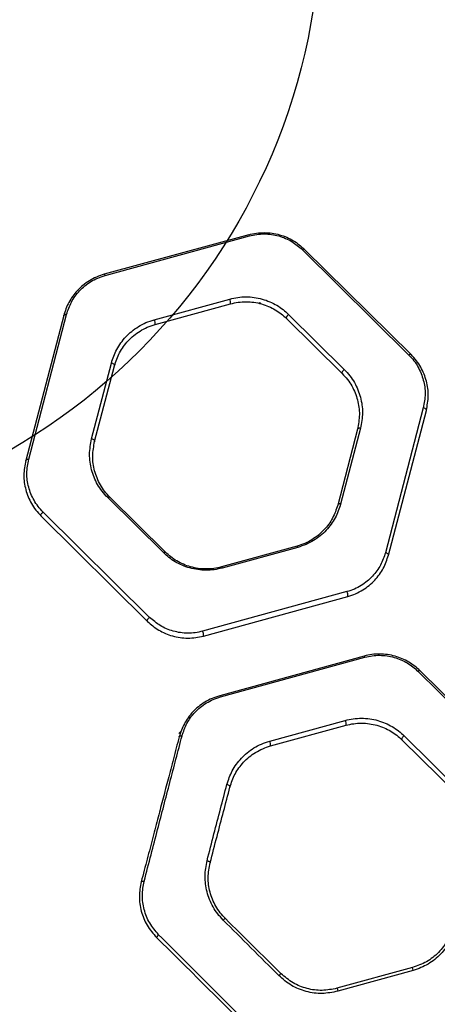
# Model space of a CAD drawing. Units: millimetres. Extents: x 17585 to 24562, y 29406 to 35221.
# Drawn here: x 22226 to 22361, y 31842 to 32160 of the extents above; entities that cross this region are included whole.
import ezdxf

# ---------------------------------------------------------------- set-up
doc = ezdxf.new("R2010")
doc.units = ezdxf.units.MM
doc.header["$LTSCALE"] = 200
doc.layers.add('OTWORY_MONTAŻOWE', color=1, linetype='Continuous')

msp = doc.modelspace()

# ---------------------------------------------------------------- linework, layer by layer
at = {"color": 7, "linetype": 'Continuous', "lineweight": 25}
for p, q in [((22300.35, 32090.75), (22253.66, 32077.95)), ((22253.9, 32077.58), (22300.6, 32090.39)), ((22352.87, 32051.99), (22318.43, 32086.02)), ((22317.71, 32085.91), (22352.15, 32051.87)), ((22269.8, 32063.28), (22294.22, 32069.97)), ((22270.08, 32061.72), (22294.5, 32068.41)), ((22303.67, 32068.56), (22303.91, 32068.8)), ((22304.28, 32068.43), (22303.91, 32068.8)), ((22240.52, 32064.66), (22228.26, 32017.82)), ((22229.2, 32018.16), (22241.46, 32065)), ((22313.27, 32064.99), (22331.28, 32047.19)), ((22312.59, 32063.68), (22330.59, 32045.88)), ((22249.54, 32024.78), (22255.95, 32049.27)), ((22250.53, 32023.93), (22256.94, 32048.42)), ((22356.83, 32034.81), (22344.57, 31987.97)), ((22345.55, 31987.12), (22357.81, 32033.96)), ((22335.54, 32027.85), (22329.13, 32003.36)), ((22336.49, 32028.19), (22330.08, 32003.7)), ((22272.76, 31987.98), (22254.75, 32005.78)), ((22273.48, 31988.1), (22255.47, 32005.9)), ((22268.31, 31967.06), (22233.88, 32001.1)), ((22233.2, 31999.79), (22267.63, 31965.76)), ((22315.98, 31990.06), (22291.56, 31983.37)), ((22316.23, 31989.69), (22291.81, 31983)), ((22332.13, 31975.39), (22285.43, 31962.58)), ((22285.72, 31961.02), (22332.41, 31973.83)), ((22337.7, 31954.54), (22291.01, 31941.74)), ((22291.25, 31941.37), (22337.95, 31954.17)), ((22355.06, 31949.69), (22389.5, 31915.65)), ((22390.21, 31915.77), (22355.78, 31949.8)), ((22307.15, 31927.06), (22331.57, 31933.76)), ((22277.75, 31929.5), (22278.63, 31930.38)), ((22307.43, 31925.5), (22331.85, 31932.2)), ((22349.93, 31927.46), (22367.94, 31909.66)), ((22350.62, 31928.77), (22368.63, 31910.97)), ((22353.33, 31853.84), (22328.91, 31847.15)), ((22353.58, 31852.96), (22329.16, 31846.2))]:
    msp.add_line(p, q, dxfattribs=at)
at = {"color": 7, "linetype": 'Continuous', "lineweight": 25, "flags": 128}
for points in [[(22318.43, 32086.02), (22318.38, 32086.06), (22318.31, 32086.09), (22318.23, 32086.1), (22318.14, 32086.09), (22318.04, 32086.07), (22317.94, 32086.03), (22317.83, 32085.97), (22317.71, 32085.91)], [(22240.52, 32064.66), (22240.56, 32064.75), (22240.63, 32064.83), (22240.72, 32064.9), (22240.84, 32064.96), (22240.97, 32065), (22241.13, 32065.02), (22241.29, 32065.02), (22241.46, 32065)], [(22313.27, 32064.99), (22313.08, 32064.84), (22312.9, 32064.67), (22312.75, 32064.48), (22312.63, 32064.29), (22312.55, 32064.1), (22312.51, 32063.93), (22312.53, 32063.78), (22312.59, 32063.68)], [(22352.87, 32051.99), (22352.81, 32052.03), (22352.74, 32052.05), (22352.66, 32052.06), (22352.57, 32052.05), (22352.48, 32052.03), (22352.37, 32051.99), (22352.26, 32051.94), (22352.15, 32051.87)], [(22256.94, 32048.42), (22256.95, 32048.55), (22256.91, 32048.68), (22256.83, 32048.82), (22256.71, 32048.94), (22256.55, 32049.06), (22256.37, 32049.15), (22256.16, 32049.23), (22255.95, 32049.27)], [(22331.28, 32047.19), (22331.09, 32047.04), (22330.91, 32046.87), (22330.76, 32046.68), (22330.63, 32046.48), (22330.55, 32046.3), (22330.52, 32046.13), (22330.53, 32045.98), (22330.59, 32045.88)], [(22357.81, 32033.96), (22357.82, 32034.08), (22357.78, 32034.22), (22357.7, 32034.35), (22357.58, 32034.48), (22357.42, 32034.59), (22357.24, 32034.69), (22357.04, 32034.76), (22356.83, 32034.81)], [(22336.49, 32028.19), (22336.32, 32028.21), (22336.15, 32028.21), (22336, 32028.19), (22335.86, 32028.15), (22335.74, 32028.1), (22335.65, 32028.03), (22335.58, 32027.95), (22335.54, 32027.85)], [(22249.54, 32024.78), (22249.75, 32024.73), (22249.95, 32024.66), (22250.14, 32024.56), (22250.3, 32024.45), (22250.42, 32024.32), (22250.5, 32024.19), (22250.54, 32024.06), (22250.53, 32023.93)], [(22228.26, 32017.82), (22228.3, 32017.91), (22228.37, 32018), (22228.46, 32018.07), (22228.58, 32018.12), (22228.71, 32018.16), (22228.87, 32018.18), (22229.03, 32018.18), (22229.2, 32018.16)], [(22254.75, 32005.78), (22254.86, 32005.85), (22254.97, 32005.91), (22255.07, 32005.95), (22255.17, 32005.97), (22255.27, 32005.98), (22255.35, 32005.97), (22255.42, 32005.94), (22255.47, 32005.9)], [(22330.08, 32003.7), (22329.91, 32003.72), (22329.74, 32003.72), (22329.59, 32003.7), (22329.45, 32003.66), (22329.33, 32003.6), (22329.24, 32003.53), (22329.17, 32003.45), (22329.13, 32003.36)], [(22233.2, 31999.79), (22233.14, 31999.9), (22233.12, 32000.04), (22233.16, 32000.21), (22233.23, 32000.4), (22233.35, 32000.59), (22233.51, 32000.78), (22233.69, 32000.96), (22233.88, 32001.1)], [(22272.76, 31987.98), (22272.87, 31988.05), (22272.98, 31988.11), (22273.08, 31988.14), (22273.18, 31988.17), (22273.27, 31988.17), (22273.36, 31988.17), (22273.43, 31988.14), (22273.48, 31988.1)], [(22345.55, 31987.12), (22345.56, 31987.25), (22345.52, 31987.38), (22345.44, 31987.51), (22345.32, 31987.64), (22345.16, 31987.75), (22344.98, 31987.85), (22344.78, 31987.92), (22344.57, 31987.97)], [(22267.63, 31965.76), (22267.57, 31965.86), (22267.56, 31966), (22267.59, 31966.17), (22267.67, 31966.36), (22267.79, 31966.56), (22267.94, 31966.75), (22268.12, 31966.92), (22268.31, 31967.06)], [(22355.06, 31949.69), (22355.18, 31949.76), (22355.28, 31949.81), (22355.39, 31949.85), (22355.49, 31949.87), (22355.58, 31949.88), (22355.66, 31949.87), (22355.73, 31949.84), (22355.78, 31949.8)], [(22277.86, 31928.44), (22277.9, 31928.54), (22277.97, 31928.62), (22278.07, 31928.69), (22278.19, 31928.74), (22278.32, 31928.78), (22278.48, 31928.8), (22278.64, 31928.8), (22278.81, 31928.78)], [(22350.62, 31928.77), (22350.43, 31928.63), (22350.25, 31928.45), (22350.1, 31928.26), (22349.97, 31928.07), (22349.89, 31927.88), (22349.86, 31927.71), (22349.87, 31927.57), (22349.93, 31927.46)], [(22293.3, 31913.06), (22293.51, 31913.01), (22293.72, 31912.94), (22293.9, 31912.84), (22294.06, 31912.73), (22294.18, 31912.6), (22294.26, 31912.47), (22294.3, 31912.33), (22294.29, 31912.21)], [(22286.89, 31888.41), (22287.09, 31888.36), (22287.29, 31888.29), (22287.47, 31888.21), (22287.63, 31888.11), (22287.75, 31888.01), (22287.84, 31887.91), (22287.88, 31887.8), (22287.88, 31887.71)], [(22265.6, 31881.6), (22265.64, 31881.66), (22265.7, 31881.71), (22265.79, 31881.75), (22265.91, 31881.78), (22266.05, 31881.79), (22266.21, 31881.78), (22266.37, 31881.76), (22266.55, 31881.73)]]:
    msp.add_lwpolyline(points, dxfattribs=at)
at = {"color": 7, "linetype": 'Continuous', "lineweight": 25}
for centre, radius, start, end in [((22300.05, 32090.29), 0.558, 10.286, 56.983), ((22253.34, 32077.48), 0.568, 10.2678, 55.867), ((22291.83, 32068.73), 2.69, 353.2081, 27.4488), ((22267.36, 32062.02), 2.74, 353.6016, 27.2483), ((22315.68, 31989.59), 0.556, 10.2949, 57.3517), ((22291.26, 31982.9), 0.56, 10.2809, 56.7713), ((22329.81, 31974.16), 2.62, 352.602, 27.7552), ((22283.02, 31961.34), 2.71, 353.3602, 27.3693), ((22337.4, 31954.07), 0.552, 10.3085, 57.8375), ((22290.7, 31941.27), 0.561, 10.2799, 56.7388), ((22329.24, 31932.53), 2.63, 352.6175, 27.748), ((22304.78, 31925.83), 2.67, 353.0071, 27.5513), ((22293.05, 31868.53), 1.18, 101.2034, 143.8097), ((22272.4, 31862.91), 1.97, 126.5, 160.1848), ((22330.64, 31846.9), 23.73, 14.8098, 17.0206), ((22313.12, 31848.59), 4.02, 124.8609, 138.6817), ((22349.91, 31852.14), 21.58, 193.3712, 195.9744)]:
    msp.add_arc(centre, radius, start, end, dxfattribs=at)
for points, knots in [([(22300.35, 32090.75), (22301.18, 32090.95), (22302.82, 32091.33), (22305.38, 32091.48), (22307.92, 32091.29), (22310.37, 32090.78), (22312.69, 32089.95), (22315.56, 32088.52), (22317.29, 32087.02), (22318.43, 32086.02)], [0, 0, 0, 0, 0.126615, 0.251792, 0.377398, 0.502569, 0.6268, 0.752085, 1, 1, 1, 1]), ([(22300.6, 32090.39), (22301.38, 32090.57), (22302.93, 32090.93), (22305.36, 32091.07), (22307.76, 32090.89), (22310.09, 32090.41), (22312.28, 32089.62), (22314.99, 32088.26), (22316.63, 32086.85), (22317.71, 32085.91)], [0, 0, 0, 0, 0.126227, 0.250925, 0.376087, 0.500968, 0.625155, 0.750688, 1, 1, 1, 1]), ([(22253.66, 32077.95), (22252.8, 32077.68), (22251.1, 32077.14), (22248.79, 32075.9), (22246.72, 32074.43), (22244.91, 32072.73), (22243.4, 32070.88), (22241.71, 32068.24), (22240.99, 32066.09), (22240.52, 32064.66)], [0, 0, 0, 0, 0.125875, 0.251143, 0.376821, 0.501633, 0.626787, 0.750993, 1, 1, 1, 1]), ([(22241.46, 32065), (22241.91, 32066.35), (22242.82, 32069.06), (22245.06, 32072.11), (22247.32, 32074.25), (22249.29, 32075.64), (22251.47, 32076.81), (22253.09, 32077.33), (22253.9, 32077.58)], [0, 0, 0, 0, 0.2506327, 0.5003623, 0.6251571, 0.7504922, 0.8750925, 1, 1, 1, 1]), ([(22294.22, 32069.97), (22295.08, 32070.18), (22296.8, 32070.58), (22299.5, 32070.73), (22302.17, 32070.55), (22304.76, 32070), (22307.21, 32069.13), (22309.46, 32067.98), (22311.52, 32066.6), (22312.69, 32065.53), (22313.27, 32064.99)], [0, 0, 0, 0, 0.124868, 0.249699, 0.374627, 0.499448, 0.624529, 0.749444, 0.874757, 1, 1, 1, 1]), ([(22294.5, 32068.41), (22295.32, 32068.6), (22296.96, 32068.99), (22299.51, 32069.13), (22302.05, 32068.96), (22304.51, 32068.44), (22306.84, 32067.61), (22308.98, 32066.52), (22310.92, 32065.21), (22312.03, 32064.19), (22312.59, 32063.68)], [0, 0, 0, 0, 0.124464, 0.248791, 0.37325, 0.497768, 0.6228, 0.747971, 0.873876, 1, 1, 1, 1]), ([(22255.95, 32049.27), (22256.45, 32050.77), (22257.2, 32053.03), (22258.97, 32055.81), (22260.57, 32057.77), (22262.47, 32059.56), (22264.66, 32061.11), (22267.09, 32062.42), (22268.89, 32062.99), (22269.8, 32063.28)], [0, 0, 0, 0, 0.24933, 0.374431, 0.499888, 0.624645, 0.750373, 0.874851, 1, 1, 1, 1]), ([(22256.94, 32048.42), (22257.42, 32049.85), (22258.37, 32052.69), (22260.73, 32055.92), (22263.13, 32058.18), (22265.2, 32059.66), (22267.52, 32060.9), (22269.23, 32061.44), (22270.08, 32061.72)], [0, 0, 0, 0, 0.250984, 0.501931, 0.626676, 0.752055, 0.87585, 1, 1, 1, 1]), ([(22352.15, 32051.87), (22352.71, 32051.27), (22353.84, 32050.06), (22355.57, 32047.39), (22357.01, 32043.8), (22357.65, 32039.29), (22357.1, 32036.3), (22356.83, 32034.81)], [0, 0, 0, 0, 0.125863, 0.251753, 0.500386, 0.750553, 1, 1, 1, 1]), ([(22357.81, 32033.96), (22358.1, 32035.53), (22358.68, 32038.69), (22358.11, 32042.67), (22357.1, 32045.73), (22356.02, 32047.95), (22354.65, 32050.07), (22353.46, 32051.35), (22352.87, 32051.99)], [0, 0, 0, 0, 0.248986, 0.498655, 0.622899, 0.747545, 0.873654, 1, 1, 1, 1]), ([(22330.59, 32045.88), (22331.19, 32045.25), (22332.37, 32043.98), (22333.74, 32041.87), (22334.82, 32039.65), (22335.83, 32036.58), (22336.41, 32032.6), (22335.83, 32029.43), (22335.54, 32027.85)], [0, 0, 0, 0, 0.124608, 0.248666, 0.373879, 0.49907, 0.749457, 1, 1, 1, 1]), ([(22331.28, 32047.19), (22331.91, 32046.52), (22333.15, 32045.19), (22334.59, 32042.96), (22335.73, 32040.63), (22336.8, 32037.4), (22337.41, 32033.19), (22336.8, 32029.86), (22336.49, 32028.19)], [0, 0, 0, 0, 0.125129, 0.249447, 0.374723, 0.499832, 0.749818, 1, 1, 1, 1]), ([(22254.75, 32005.78), (22254.12, 32006.45), (22252.88, 32007.78), (22251.44, 32010), (22250.3, 32012.33), (22249.23, 32015.56), (22248.62, 32019.77), (22249.23, 32023.11), (22249.54, 32024.78)], [0, 0, 0, 0, 0.125134, 0.249472, 0.374758, 0.499853, 0.749815, 1, 1, 1, 1]), ([(22255.47, 32005.9), (22254.88, 32006.53), (22253.7, 32007.8), (22252.34, 32009.9), (22251.25, 32012.11), (22250.24, 32015.18), (22249.66, 32019.17), (22250.24, 32022.34), (22250.53, 32023.93)], [0, 0, 0, 0, 0.124632, 0.248724, 0.373956, 0.499137, 0.749489, 1, 1, 1, 1]), ([(22228.26, 32017.82), (22227.97, 32016.24), (22227.38, 32013.07), (22227.97, 32009.09), (22228.97, 32006.03), (22230.05, 32003.82), (22231.42, 32001.7), (22232.61, 32000.43), (22233.2, 31999.79)], [0, 0, 0, 0, 0.249022, 0.498702, 0.622959, 0.747626, 0.873705, 1, 1, 1, 1]), ([(22233.88, 32001.1), (22233.32, 32001.7), (22232.19, 32002.91), (22230.46, 32005.57), (22229.02, 32009.15), (22228.37, 32013.67), (22228.92, 32016.67), (22229.2, 32018.16)], [0, 0, 0, 0, 0.1258411, 0.2517223, 0.500412, 0.7505715, 1, 1, 1, 1]), ([(22329.13, 32003.36), (22328.65, 32001.93), (22327.94, 31999.79), (22326.26, 31997.15), (22324.74, 31995.29), (22322.94, 31993.6), (22320.87, 31992.12), (22318.55, 31990.88), (22316.84, 31990.34), (22315.98, 31990.06)], [0, 0, 0, 0, 0.250925, 0.376573, 0.502214, 0.626897, 0.752215, 0.875921, 1, 1, 1, 1]), ([(22330.08, 32003.7), (22329.58, 32002.2), (22328.83, 31999.94), (22327.05, 31997.16), (22325.46, 31995.2), (22323.56, 31993.41), (22321.37, 31991.86), (22318.93, 31990.56), (22317.13, 31989.98), (22316.23, 31989.69)], [0, 0, 0, 0, 0.249399, 0.374561, 0.499966, 0.624711, 0.750425, 0.874865, 1, 1, 1, 1]), ([(22291.81, 31983), (22290.95, 31982.8), (22289.22, 31982.39), (22286.53, 31982.24), (22283.85, 31982.43), (22281.26, 31982.97), (22278.81, 31983.84), (22276.56, 31984.99), (22274.51, 31986.37), (22273.34, 31987.45), (22272.76, 31987.98)], [0, 0, 0, 0, 0.1248657, 0.2497058, 0.3745969, 0.4994646, 0.6245312, 0.7494697, 0.8747642, 1, 1, 1, 1]), ([(22291.56, 31983.37), (22290.75, 31983.17), (22289.11, 31982.79), (22286.55, 31982.65), (22284.01, 31982.82), (22281.55, 31983.35), (22279.23, 31984.17), (22277.09, 31985.26), (22275.14, 31986.57), (22274.03, 31987.59), (22273.48, 31988.1)], [0, 0, 0, 0, 0.124453, 0.24878, 0.373215, 0.497759, 0.622783, 0.74798, 0.873872, 1, 1, 1, 1]), ([(22344.57, 31987.97), (22344.11, 31986.62), (22343.2, 31983.91), (22340.96, 31980.86), (22338.7, 31978.72), (22336.74, 31977.33), (22334.56, 31976.16), (22332.94, 31975.65), (22332.13, 31975.39)], [0, 0, 0, 0, 0.250615, 0.500357, 0.625151, 0.750497, 0.875089, 1, 1, 1, 1]), ([(22332.41, 31973.83), (22333.26, 31974.1), (22334.97, 31974.64), (22337.28, 31975.88), (22339.35, 31977.35), (22341.15, 31979.04), (22342.67, 31980.9), (22344.36, 31983.54), (22345.07, 31985.69), (22345.55, 31987.12)], [0, 0, 0, 0, 0.125884, 0.25114, 0.376821, 0.501626, 0.626782, 0.750989, 1, 1, 1, 1]), ([(22267.63, 31965.76), (22268.78, 31964.76), (22270.51, 31963.27), (22273.37, 31961.83), (22275.69, 31961.01), (22278.14, 31960.49), (22280.68, 31960.31), (22283.24, 31960.45), (22284.89, 31960.83), (22285.72, 31961.02)], [0, 0, 0, 0, 0.247924, 0.373205, 0.497421, 0.622584, 0.748171, 0.873357, 1, 1, 1, 1]), ([(22285.43, 31962.58), (22284.65, 31962.4), (22283.09, 31962.04), (22280.66, 31961.9), (22278.26, 31962.07), (22275.94, 31962.57), (22273.75, 31963.35), (22271.03, 31964.71), (22269.4, 31966.12), (22268.31, 31967.06)], [0, 0, 0, 0, 0.12624, 0.250939, 0.376072, 0.500948, 0.625124, 0.750653, 1, 1, 1, 1]), ([(22355.78, 31949.8), (22354.63, 31950.8), (22352.9, 31952.3), (22350.03, 31953.73), (22347.71, 31954.56), (22345.26, 31955.08), (22342.72, 31955.26), (22340.16, 31955.11), (22338.52, 31954.73), (22337.7, 31954.54)], [0, 0, 0, 0, 0.247949, 0.37323, 0.497454, 0.622689, 0.748194, 0.873404, 1, 1, 1, 1]), ([(22337.95, 31954.17), (22338.73, 31954.35), (22340.28, 31954.71), (22342.7, 31954.85), (22345.1, 31954.68), (22347.43, 31954.19), (22349.62, 31953.41), (22352.34, 31952.05), (22353.98, 31950.63), (22355.06, 31949.69)], [0, 0, 0, 0, 0.126225, 0.25097, 0.376033, 0.500978, 0.625148, 0.750665, 1, 1, 1, 1]), ([(22291.01, 31941.74), (22290.15, 31941.46), (22288.45, 31940.92), (22286.14, 31939.68), (22284.06, 31938.21), (22282.26, 31936.52), (22280.74, 31934.66), (22279.06, 31932.02), (22278.34, 31929.88), (22277.86, 31928.44)], [0, 0, 0, 0, 0.125878, 0.25114, 0.37682, 0.501628, 0.626785, 0.750992, 1, 1, 1, 1]), ([(22278.81, 31928.78), (22279.26, 31930.14), (22280.17, 31932.84), (22282.41, 31935.9), (22284.68, 31938.03), (22286.64, 31939.42), (22288.82, 31940.59), (22290.44, 31941.11), (22291.25, 31941.37)], [0, 0, 0, 0, 0.250623, 0.500358, 0.62515, 0.750492, 0.875089, 1, 1, 1, 1]), ([(22331.57, 31933.76), (22332.43, 31933.96), (22334.15, 31934.36), (22336.84, 31934.51), (22339.51, 31934.33), (22342.1, 31933.78), (22344.55, 31932.92), (22346.81, 31931.77), (22348.87, 31930.39), (22350.04, 31929.31), (22350.62, 31928.77)], [0, 0, 0, 0, 0.1248715, 0.2497032, 0.3746326, 0.4994465, 0.6245312, 0.7494427, 0.8747576, 1, 1, 1, 1]), ([(22331.85, 31932.2), (22332.67, 31932.39), (22334.3, 31932.77), (22336.85, 31932.92), (22339.39, 31932.74), (22341.85, 31932.22), (22344.18, 31931.4), (22346.32, 31930.31), (22348.27, 31929), (22349.38, 31927.98), (22349.93, 31927.46)], [0, 0, 0, 0, 0.124485, 0.248824, 0.373289, 0.497797, 0.622825, 0.747985, 0.873885, 1, 1, 1, 1]), ([(22277.86, 31928.44), (22277.24, 31926.07), (22276.05, 31921.5), (22274.32, 31914.91), (22272.67, 31908.62), (22271.06, 31902.45), (22269.36, 31895.96), (22267.53, 31888.98), (22266.25, 31884.07), (22265.6, 31881.6)], [0, 0, 0, 0, 0.156949, 0.302461, 0.436536, 0.572533, 0.713038, 0.85618, 1, 1, 1, 1]), ([(22266.55, 31881.73), (22267.3, 31884.63), (22268.8, 31890.4), (22270.91, 31898.56), (22272.88, 31906.14), (22274.86, 31913.7), (22276.83, 31921.24), (22278.15, 31926.27), (22278.81, 31928.78)], [0, 0, 0, 0, 0.1688928, 0.3362427, 0.5028015, 0.6685348, 0.8342676, 1, 1, 1, 1]), ([(22293.3, 31913.06), (22293.8, 31914.56), (22294.55, 31916.81), (22296.32, 31919.6), (22297.92, 31921.55), (22299.82, 31923.34), (22302.01, 31924.89), (22304.44, 31926.2), (22306.24, 31926.77), (22307.15, 31927.06)], [0, 0, 0, 0, 0.249388, 0.374545, 0.499955, 0.624701, 0.750418, 0.874862, 1, 1, 1, 1]), ([(22294.29, 31912.21), (22294.76, 31913.63), (22295.47, 31915.77), (22297.16, 31918.41), (22298.67, 31920.27), (22300.48, 31921.97), (22302.55, 31923.44), (22304.86, 31924.68), (22306.57, 31925.23), (22307.43, 31925.5)], [0, 0, 0, 0, 0.25092, 0.376562, 0.502205, 0.626887, 0.752205, 0.875914, 1, 1, 1, 1]), ([(22286.89, 31888.41), (22287.64, 31891.33), (22289.15, 31897.16), (22291.23, 31905.15), (22292.61, 31910.43), (22293.3, 31913.06)], [0, 0, 0, 0, 0.3351216, 0.6686149, 1, 1, 1, 1]), ([(22287.88, 31887.71), (22288.63, 31890.6), (22290.14, 31896.37), (22292.22, 31904.32), (22293.6, 31909.57), (22294.29, 31912.21)], [0, 0, 0, 0, 0.3339029, 0.6663338, 1, 1, 1, 1]), ([(22292.1, 31869.22), (22291.48, 31869.88), (22290.26, 31871.2), (22288.81, 31873.45), (22287.65, 31875.84), (22286.83, 31878.33), (22286.35, 31880.87), (22286.12, 31884.29), (22286.58, 31886.76), (22286.89, 31888.41)], [0, 0, 0, 0, 0.124722, 0.249032, 0.374513, 0.499213, 0.624524, 0.749836, 1, 1, 1, 1]), ([(22292.82, 31869.68), (22292.24, 31870.3), (22291.08, 31871.54), (22289.7, 31873.66), (22288.6, 31875.9), (22287.57, 31879.02), (22287.01, 31883.07), (22287.59, 31886.16), (22287.88, 31887.71)], [0, 0, 0, 0, 0.1246897, 0.2488945, 0.3742714, 0.4989016, 0.7491946, 1, 1, 1, 1]), ([(22265.6, 31881.6), (22265.31, 31880.04), (22264.73, 31876.9), (22265.43, 31872.05), (22267.25, 31867.39), (22269.45, 31864.85), (22270.55, 31863.58)], [0, 0, 0, 0, 0.249196, 0.499281, 0.749603, 1, 1, 1, 1]), ([(22271.23, 31864.49), (22270.19, 31865.71), (22268.1, 31868.14), (22266.39, 31872.6), (22265.72, 31877.24), (22266.27, 31880.24), (22266.55, 31881.73)], [0, 0, 0, 0, 0.249242, 0.499337, 0.749937, 1, 1, 1, 1]), ([(22310.83, 31851.88), (22307.79, 31854.88), (22301.75, 31860.85), (22295.79, 31866.75), (22292.82, 31869.68)], [0, 0, 0, 0, 0.502259, 1, 1, 1, 1]), ([(22310.11, 31851.24), (22307.09, 31854.26), (22301.04, 31860.29), (22295.08, 31866.24), (22292.1, 31869.22)], [0, 0, 0, 0, 0.4999729, 1, 1, 1, 1]), ([(22366.47, 31867.14), (22365.95, 31865.61), (22364.91, 31862.56), (22361.86, 31858.64), (22357.99, 31855.51), (22354.88, 31854.4), (22353.33, 31853.84)], [0, 0, 0, 0, 0.24986, 0.499944, 0.750025, 1, 1, 1, 1]), ([(22367.43, 31867.11), (22366.88, 31865.49), (22366.06, 31863.05), (22364.15, 31860.15), (22362.47, 31858.17), (22360.53, 31856.43), (22358.39, 31854.96), (22356.07, 31853.76), (22354.41, 31853.23), (22353.58, 31852.96)], [0, 0, 0, 0, 0.250044, 0.375882, 0.500587, 0.625502, 0.750606, 0.874771, 1, 1, 1, 1]), ([(22270.55, 31863.58), (22273.4, 31860.75), (22279.1, 31855.12), (22287.72, 31846.6), (22296.36, 31838.06), (22302.1, 31832.39), (22304.98, 31829.54)], [0, 0, 0, 0, 0.2504986, 0.5000031, 0.7495107, 1, 1, 1, 1]), ([(22305.66, 31830.11), (22302.79, 31832.98), (22297.04, 31838.71), (22288.41, 31847.34), (22279.78, 31855.95), (22274.08, 31861.64), (22271.23, 31864.49)], [0, 0, 0, 0, 0.250478, 0.499982, 0.749481, 1, 1, 1, 1]), ([(22329.16, 31846.2), (22327.47, 31845.87), (22324.08, 31845.2), (22318.9, 31845.95), (22314.04, 31847.86), (22311.42, 31850.11), (22310.11, 31851.24)], [0, 0, 0, 0, 0.2495787, 0.4996853, 0.7501126, 1, 1, 1, 1]), ([(22328.91, 31847.15), (22327.3, 31846.84), (22324.09, 31846.21), (22319.18, 31846.91), (22314.56, 31848.71), (22312.07, 31850.83), (22310.83, 31851.88)], [0, 0, 0, 0, 0.249868, 0.500273, 0.750678, 1, 1, 1, 1])]:
    msp.add_open_spline(points, degree=3, knots=knots, dxfattribs=at)
at = {"layer": 'OTWORY_MONTAŻOWE'}
msp.add_circle((22123.62, 32194.65), 200, dxfattribs=at)
msp.add_circle((22123.62, 32194.65), 200, dxfattribs=at)

doc.saveas('drawing.dxf')
